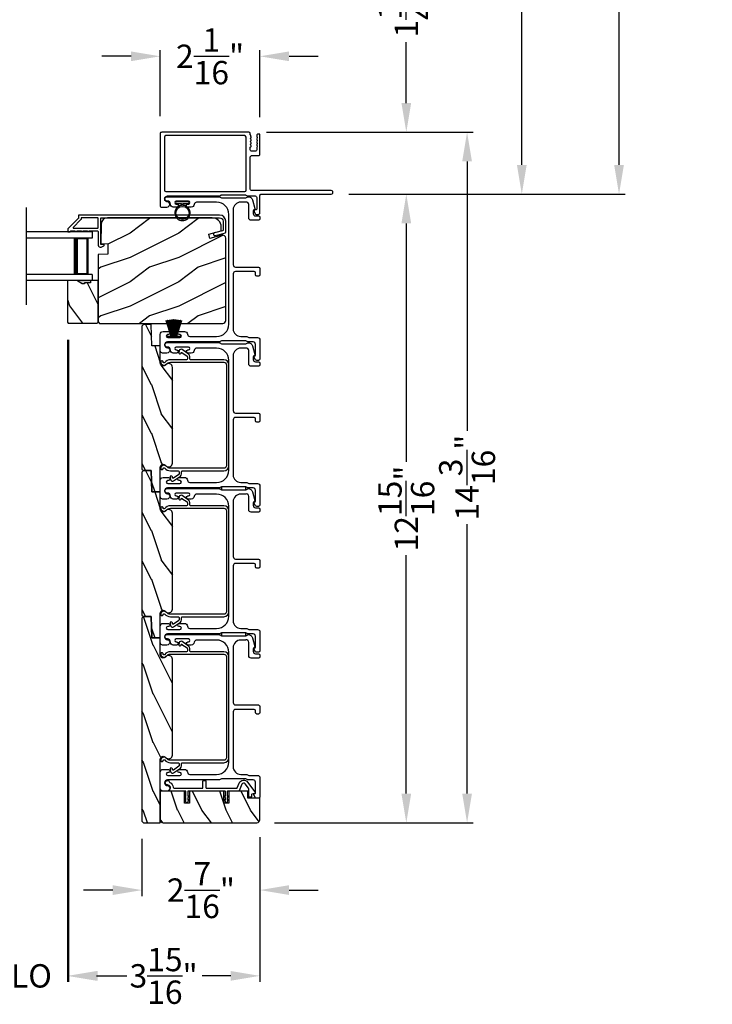
# Model space of a CAD drawing. Extents: x 3 to 343, y -951 to -863.
# Drawn here: x 254 to 268, y -920 to -899 of the extents above; entities that cross this region are included whole.
import ezdxf

# ---------------------------------------------------------------- set-up
doc = ezdxf.new("R2010")
doc.units = 0
doc.header["$LTSCALE"] = 2
doc.header["$MEASUREMENT"] = 0
doc.header["$PDMODE"] = 3
doc.layers.get('0').update_dxf_attribs({"linetype": 'CONTINUOUS'})
doc.layers.get('DEFPOINTS').update_dxf_attribs({"color": 3, "linetype": 'CONTINUOUS'})
doc.layers.add('Dim', color=7, linetype='CONTINUOUS')
doc.styles.get("Standard").update_dxf_attribs({"font": 'arial.ttf'})
doc.dimstyles.new('STANDARD X2', dxfattribs={"dimtxt": 0.48, "dimasz": 0.6, "dimexe": 0.125, "dimexo": 0.36, "dimgap": 0.18, "dimtad": 0, "dimdec": 4, "dimzin": 0, "dimdsep": 46, "dimlunit": 4, "dimtxsty": 'STANDARD', "dimcen": 0, "dimadec": 5, "dimazin": 0, "dimtfac": 1, "dimtdec": 4, "dimtofl": 0, "dimtmove": 0, "dimatfit": 3, "dimfxl": 1, "dimtolj": 1, "dimtzin": 0, "dimarcsym": 0})

# ---------------------------------------------------------------- blocks, each defined once
blk = doc.blocks.new('*D500')
at = {"layer": 'DEFPOINTS', "color": 0, "transparency": 16777216}
for p in [(255.227, -905.609), (259.187, -915.836), (255.227, -919.044)]:
    blk.add_point(p, dxfattribs=at)
at = {"layer": 'Dim', "color": 0, "lineweight": -2, "transparency": 16777216}
for p, q in [((255.227, -905.969), (255.227, -919.169)), ((259.187, -916.196), (259.187, -919.169)), ((255.827, -919.044), (256.412, -919.044)), ((258.587, -919.044), (258.002, -919.044))]:
    blk.add_line(p, q, dxfattribs=at)
at = {"layer": 'Dim', "color": 0, "transparency": 16777216}
for points in [[(255.827, -918.944), (255.827, -919.144), (255.227, -919.044)], [(258.587, -918.944), (258.587, -919.144), (259.187, -919.044)]]:
    blk.add_solid(points, dxfattribs=at)
at = {"layer": 'Dim', "color": 0, "transparency": 16777216, "insert": (257.207, -919.044), "char_height": 0.48, "attachment_point": 5}
blk.add_mtext('\\A1;3{\\H1x;\\S15/16;}"', dxfattribs=at)
blk = doc.blocks.new('*D506')
at = {"layer": 'DEFPOINTS', "color": 0, "transparency": 16777216}
for p in [(260.654, -902.977), (262.198, -902.977), (259.124, -915.899)]:
    blk.add_point(p, dxfattribs=at)
at = {"layer": 'Dim', "color": 0, "lineweight": -2, "transparency": 16777216}
for p, q in [((261.014, -902.977), (262.323, -902.977)), ((262.198, -903.577), (262.198, -908.479)), ((262.198, -915.299), (262.198, -910.396)), ((259.484, -915.899), (262.323, -915.899))]:
    blk.add_line(p, q, dxfattribs=at)
at = {"layer": 'Dim', "color": 0, "transparency": 16777216}
for points in [[(262.098, -903.577), (262.298, -903.577), (262.198, -902.977)], [(262.098, -915.299), (262.298, -915.299), (262.198, -915.899)]]:
    blk.add_solid(points, dxfattribs=at)
at = {"layer": 'Dim', "color": 0, "transparency": 16777216, "insert": (262.198, -909.438), "char_height": 0.48, "attachment_point": 5, "rotation": 90}
blk.add_mtext('\\A1;12{\\H1x;\\S15/16;}"', dxfattribs=at)
blk = doc.blocks.new('*D507')
at = {"layer": 'DEFPOINTS', "color": 0, "transparency": 16777216}
for p in [(258.96, -901.705), (260.654, -902.977), (262.198, -902.977)]:
    blk.add_point(p, dxfattribs=at)
at = {"layer": 'Dim', "color": 0, "lineweight": -2, "transparency": 16777216}
for p, q in [((262.198, -901.105), (262.198, -899.855)), ((259.32, -901.705), (262.323, -901.705)), ((261.014, -902.977), (262.323, -902.977)), ((262.198, -903.577), (262.198, -904.177))]:
    blk.add_line(p, q, dxfattribs=at)
at = {"layer": 'Dim', "color": 0, "transparency": 16777216}
for points in [[(262.098, -901.105), (262.298, -901.105), (262.198, -901.705)], [(262.098, -903.577), (262.298, -903.577), (262.198, -902.977)]]:
    blk.add_solid(points, dxfattribs=at)
at = {"layer": 'Dim', "color": 0, "transparency": 16777216, "insert": (262.198, -899.24), "char_height": 0.48, "attachment_point": 5, "rotation": 90}
blk.add_mtext('\\A1;1{\\H1x;\\S1/4;}"', dxfattribs=at)
blk = doc.blocks.new('*D508')
at = {"layer": 'DEFPOINTS', "color": 0, "transparency": 16777216}
for p in [(258.96, -901.705), (259.124, -915.899), (263.448, -915.899)]:
    blk.add_point(p, dxfattribs=at)
at = {"layer": 'Dim', "color": 0, "lineweight": -2, "transparency": 16777216}
for p, q in [((259.32, -901.705), (263.573, -901.705)), ((263.448, -902.305), (263.448, -907.845)), ((263.448, -915.299), (263.448, -909.758)), ((259.484, -915.899), (263.573, -915.899))]:
    blk.add_line(p, q, dxfattribs=at)
at = {"layer": 'Dim', "color": 0, "transparency": 16777216}
for points in [[(263.348, -902.305), (263.548, -902.305), (263.448, -901.705)], [(263.348, -915.299), (263.548, -915.299), (263.448, -915.899)]]:
    blk.add_solid(points, dxfattribs=at)
at = {"layer": 'Dim', "color": 0, "transparency": 16777216, "insert": (263.448, -908.802), "char_height": 0.48, "attachment_point": 5, "rotation": 90}
blk.add_mtext('\\A1;14{\\H1x;\\S3/16;}"', dxfattribs=at)
blk = doc.blocks.new('*D509')
at = {"layer": 'DEFPOINTS', "color": 0, "transparency": 16777216}
for p in [(257.137, -900.144), (257.137, -901.735), (259.187, -901.753)]:
    blk.add_point(p, dxfattribs=at)
at = {"layer": 'Dim', "color": 0, "lineweight": -2, "transparency": 16777216}
for p, q in [((257.137, -901.375), (257.137, -900.019)), ((259.187, -901.393), (259.187, -900.019)), ((256.537, -900.144), (255.937, -900.144)), ((259.787, -900.144), (260.387, -900.144))]:
    blk.add_line(p, q, dxfattribs=at)
at = {"layer": 'Dim', "color": 0, "transparency": 16777216}
for points in [[(256.537, -900.044), (256.537, -900.244), (257.137, -900.144)], [(259.787, -900.044), (259.787, -900.244), (259.187, -900.144)]]:
    blk.add_solid(points, dxfattribs=at)
at = {"layer": 'Dim', "color": 0, "transparency": 16777216, "insert": (258.162, -900.144), "char_height": 0.48, "attachment_point": 5}
blk.add_mtext('\\A1;2{\\H1x;\\S1/16;}"', dxfattribs=at)
blk = doc.blocks.new('*D510')
at = {"layer": 'DEFPOINTS', "color": 0, "transparency": 16777216}
for p in [(256.762, -915.867), (259.187, -915.836), (256.762, -917.281)]:
    blk.add_point(p, dxfattribs=at)
at = {"layer": 'Dim', "color": 0, "lineweight": -2, "transparency": 16777216}
for p, q in [((256.762, -916.227), (256.762, -917.406)), ((259.187, -916.196), (259.187, -917.406)), ((256.162, -917.281), (255.562, -917.281)), ((259.787, -917.281), (260.387, -917.281))]:
    blk.add_line(p, q, dxfattribs=at)
at = {"layer": 'Dim', "color": 0, "transparency": 16777216}
for points in [[(256.162, -917.181), (256.162, -917.381), (256.762, -917.281)], [(259.787, -917.181), (259.787, -917.381), (259.187, -917.281)]]:
    blk.add_solid(points, dxfattribs=at)
at = {"layer": 'Dim', "color": 0, "transparency": 16777216, "insert": (257.974, -917.281), "char_height": 0.48, "attachment_point": 5}
blk.add_mtext('\\A1;2{\\H1x;\\S7/16;}"', dxfattribs=at)
blk = doc.blocks.new('*D520')
at = {"layer": 'DEFPOINTS', "color": 0, "transparency": 16777216}
for p in [(246.389, -886.619), (260.654, -902.977), (264.573, -902.977)]:
    blk.add_point(p, dxfattribs=at)
at = {"layer": 'Dim', "color": 0, "lineweight": -2, "transparency": 16777216}
for p, q in [((246.749, -886.619), (264.698, -886.619)), ((264.573, -887.219), (264.573, -890.547)), ((264.573, -902.377), (264.573, -899.048)), ((261.014, -902.977), (264.698, -902.977))]:
    blk.add_line(p, q, dxfattribs=at)
at = {"layer": 'Dim', "color": 0, "transparency": 16777216}
for points in [[(264.473, -887.219), (264.673, -887.219), (264.573, -886.619)], [(264.473, -902.377), (264.673, -902.377), (264.573, -902.977)]]:
    blk.add_solid(points, dxfattribs=at)
at = {"layer": 'Dim', "color": 0, "transparency": 16777216, "insert": (264.573, -894.798), "char_height": 0.48, "attachment_point": 5, "rotation": 90}
blk.add_mtext('\\A1;JAMB WIDTH RIGHT SIDE', dxfattribs=at)
blk = doc.blocks.new('*D521')
at = {"layer": 'DEFPOINTS', "color": 0, "transparency": 16777216}
for p in [(246.389, -886.119), (260.654, -902.977), (266.573, -902.977)]:
    blk.add_point(p, dxfattribs=at)
at = {"layer": 'Dim', "color": 0, "lineweight": -2, "transparency": 16777216}
for p, q in [((246.749, -886.119), (266.698, -886.119)), ((266.573, -886.719), (266.573, -890.342)), ((266.573, -902.377), (266.573, -898.753)), ((261.014, -902.977), (266.698, -902.977))]:
    blk.add_line(p, q, dxfattribs=at)
at = {"layer": 'Dim', "color": 0, "transparency": 16777216}
for points in [[(266.473, -886.719), (266.673, -886.719), (266.573, -886.119)], [(266.473, -902.377), (266.673, -902.377), (266.573, -902.977)]]:
    blk.add_solid(points, dxfattribs=at)
at = {"layer": 'Dim', "color": 0, "transparency": 16777216, "insert": (266.573, -894.548), "char_height": 0.48, "attachment_point": 5, "rotation": 90}
blk.add_mtext('\\A1;ROUGH OPENING WIDTH\\PRIGHT SIDE', dxfattribs=at)
blk = doc.blocks.new('A$C6E241AF7')
for p, q in [((0, 1), (1.353, 1)), ((0, 0.875), (0, 1)), ((0, 0.875), (1.353, 0.875)), ((0.089, 0.125), (0.089, 0.875)), ((0.089, 0.875), (0.089, 0.875)), ((0.089, 0.875), (0.375, 0.875)), ((0, 0.125), (1.353, 0.125)), ((0, 0), (0, 0.125)), ((0, 0), (1.353, 0)), ((0.375, 0.125), (0.089, 0.125))]:
    blk.add_line(p, q)
for points, const_width in [([(0.089, 0.86), (0.33, 0.86)], 0.03), ([(0.104, 0.14), (0.104, 0.86)], 0.03), ([(0.33, 0.125), (0.33, 0.875)], 0.09), ([(0.089, 0.14), (0.33, 0.14)], 0.03)]:
    blk.add_lwpolyline(points, dxfattribs=dict(const_width=const_width))
blk = doc.blocks.new('A$C6e6df406')
for p, q in [((1.542, 1.1), (1.542, 0.83)), ((1.57, 1.1), (1.542, 1.1)), ((1.889, 1.126), (1.57, 1.019)), ((1.57, 1.018), (1.889, 1.125)), ((1.57, 1.009), (1.57, 1.1)), ((1.896, 1.099), (1.57, 1.016)), ((1.57, 1.014), (1.896, 1.098)), ((1.902, 1.071), (1.57, 1.01)), ((1.57, 1.009), (1.902, 1.07)), ((1.906, 1.05), (1.57, 1.003)), ((1.57, 1.001), (1.906, 1.048)), ((1.909, 1.027), (1.57, 0.994)), ((1.57, 0.992), (1.909, 1.026)), ((1.542, 0.83), (1.57, 0.83)), ((1.57, 1.006), (1.57, 1.008)), ((1.57, 1.002), (1.57, 1.005)), ((1.57, 0.996), (1.57, 1.001)), ((1.911, 0.999), (1.57, 0.98)), ((1.57, 0.979), (1.911, 0.998)), ((1.57, 0.988), (1.57, 0.995)), ((1.57, 0.977), (1.57, 0.987)), ((1.912, 0.981), (1.57, 0.976)), ((1.57, 0.975), (1.912, 0.979)), ((1.57, 0.974), (1.57, 0.976)), ((1.57, 0.968), (1.57, 0.973)), ((1.912, 0.969), (1.57, 0.969)), ((1.57, 0.958), (1.57, 0.963)), ((1.57, 0.962), (1.912, 0.962)), ((1.57, 0.955), (1.57, 0.957)), ((1.912, 0.952), (1.57, 0.956)), ((1.57, 0.955), (1.912, 0.95)), ((1.57, 0.944), (1.57, 0.954)), ((1.911, 0.933), (1.57, 0.952)), ((1.57, 0.951), (1.911, 0.932)), ((1.57, 0.936), (1.57, 0.943)), ((1.909, 0.905), (1.57, 0.939)), ((1.57, 0.937), (1.909, 0.904)), ((1.57, 0.93), (1.57, 0.935)), ((1.906, 0.883), (1.57, 0.93)), ((1.57, 0.926), (1.57, 0.929)), ((1.57, 0.928), (1.906, 0.881)), ((1.57, 0.923), (1.57, 0.925)), ((1.57, 0.83), (1.57, 0.922)), ((1.902, 0.861), (1.57, 0.922)), ((1.57, 0.921), (1.902, 0.86)), ((1.896, 0.833), (1.57, 0.917)), ((1.57, 0.915), (1.896, 0.832)), ((1.889, 0.806), (1.57, 0.913)), ((1.57, 0.912), (1.889, 0.805)), ((1.911, 0.998), (1.911, 0.999)), ((1.911, 0.932), (1.911, 0.933))]:
    blk.add_line(p, q)
at = {"flags": 128}
for points in [[(1.902, 1.07), (1.902, 1.07), (1.902, 1.07), (1.902, 1.07), (1.902, 1.07), (1.902, 1.071), (1.902, 1.071), (1.902, 1.071), (1.902, 1.071)], [(1.906, 1.048), (1.906, 1.049), (1.906, 1.049), (1.906, 1.049), (1.906, 1.049), (1.906, 1.049), (1.906, 1.049), (1.906, 1.05), (1.906, 1.05)]]:
    blk.add_lwpolyline(points, dxfattribs=at)
for centre, radius, start, end in [((1.357, 0.971), 0.554, 16.0705, 16.1988), ((1.292, 0.955), 0.621, 13.3333, 13.4474), ((1.208, 0.952), 0.705, 6.0165, 6.1167), ((1.292, 0.976), 0.621, 346.5526, 346.6667), ((1.711, 0.896), 0.194, 349.2734, 349.6363), ((1.689, 0.914), 0.219, 351.4891, 351.8113), ((1.208, 0.979), 0.705, 353.8833, 353.9835), ((0.956, 0.956), 0.956, 1.4002, 1.4741), ((1.341, 0.965), 0.571, 359.6909, 0.3091), ((0.956, 0.975), 0.956, 358.5259, 358.5998), ((1.357, 0.96), 0.554, 343.8012, 343.9295)]:
    blk.add_arc(centre, radius, start, end)
blk = doc.blocks.new('A$C7CF641F7')
h = blk.add_hatch(color=256)
h.dxf.hatch_style = 1
h.paths.add_polyline_path([(0.022, 0.231, -0.38367), (0.143, 0.365, -0.133517), (0.143, 0.387, 0.902966), (0.139, 0.075, 0.055914), (0.174, 0.075), (0.174, 0.075, 0.739093), (0.23, 0.37), (0.221, 0.355, -0.030991), (0.218, 0.351, -0.281053), (0.291, 0.231, -1)])
h.paths.add_polyline_path([(0.143, 0.387, 0.133517), (0.143, 0.365, -0.146089), (0.218, 0.351, 0.030991), (0.221, 0.355), (0.23, 0.37, 0.145009)])
for p, q in [((0.139, 0.035), (0.034, 0.035)), ((0.034, 0), (0.279, 0)), ((0.139, 0.075), (0.139, 0.035)), ((0.174, 0.035), (0.174, 0.075)), ((0.279, 0.035), (0.174, 0.035))]:
    blk.add_line(p, q)
blk.add_circle((0.157, 0.231), 0.135)
for centre, radius, start, end in [((0.157, 0.231), 0.157, 276.4006, 263.5994), ((0.034, 0.018), 0.0175, 90.0038, 269.9962), ((0.279, 0.018), 0.0175, 270.0048, 89.9952)]:
    blk.add_arc(centre, radius, start, end)
blk = doc.blocks.new('*D572')
at = {"layer": 'DEFPOINTS', "color": 0, "transparency": 16777216}
for p in [(253.278, -905.609), (255.249, -905.609), (253.278, -919.044)]:
    blk.add_point(p, dxfattribs=at)
at = {"layer": 'Dim', "color": 0, "lineweight": -2, "transparency": 16777216}
for p, q in [((253.278, -905.969), (253.278, -919.169)), ((255.249, -905.969), (255.249, -919.169)), ((252.678, -919.044), (252.078, -919.044)), ((255.849, -919.044), (256.449, -919.044))]:
    blk.add_line(p, q, dxfattribs=at)
at = {"layer": 'Dim', "color": 0, "transparency": 16777216}
for points in [[(252.678, -918.944), (252.678, -919.144), (253.278, -919.044)], [(255.849, -918.944), (255.849, -919.144), (255.249, -919.044)]]:
    blk.add_solid(points, dxfattribs=at)
at = {"layer": 'Dim', "color": 0, "transparency": 16777216, "insert": (254.263, -919.044), "char_height": 0.48, "attachment_point": 5}
blk.add_mtext('\\A1;DLO', dxfattribs=at)

msp = doc.modelspace()

# ---------------------------------------------------------------- hatches: boundary and pattern name
h = msp.add_hatch()
h.set_pattern_fill('WOOD2', color=256, style=0)
h.set_pattern_definition([(216.8699, (-215.08275, -908.47878), (2.99999992, 2.00000012), [0.5, -4.5]), (206.5651, (-214.48275, -908.7788), (-0.99999916, -1.0000013), [1.118034, -1.118034]), (198.4349, (-214.48275, -909.27878), (-2.00000043, -0.9999984), [0.632456, -2.529822])])
edge = h.paths.add_edge_path()
edge.add_line((255.85928, -904.22002), (255.85928, -905.60313))
edge.add_line((255.85928, -905.60313), (255.89128, -905.63513))
edge.add_line((255.89128, -905.63513), (258.42128, -905.63513))
edge.add_arc((258.42128, -905.57213), 0.063, 270, 360)
edge.add_line((258.48428, -905.57213), (258.48428, -904.83813))
edge.add_line((258.48428, -904.83813), (258.48428, -904.02613))
edge.add_line((258.48428, -904.02613), (258.48428, -903.88353))
edge.add_arc((258.42178, -903.88353), 0.0625, 360, 465)
edge.add_line((258.4056, -903.82316), (258.15928, -903.88916))
edge.add_line((258.15928, -903.88916), (258.13495, -903.79835))
edge.add_line((258.13495, -903.79835), (258.39328, -903.72913))
edge.add_line((258.39328, -903.72913), (258.39328, -903.65213))
edge.add_arc((258.20528, -903.65213), 0.188, 0, 90)
edge.add_line((258.20528, -903.46413), (256.05128, -903.46413))
edge.add_arc((256.05128, -903.59013), 0.126, 90, 178.499631)
edge.add_line((255.92532, -903.58683), (255.91476, -903.98997))
edge.add_line((255.91476, -903.98997), (256.06238, -903.99513))
edge.add_line((256.06238, -903.99513), (256.06238, -904.21293))
edge.add_line((256.06238, -904.21293), (255.85928, -904.22002))
h = msp.add_hatch()
h.set_pattern_fill('WOOD2', color=256, angle=90, style=0)
h.set_pattern_definition([(306.8699, (290.26985, -1308.27636), (-2.00000012, 2.99999992), [0.5, -4.5]), (296.5651, (290.56985, -1307.67636), (1.0000013, -0.99999916), [1.118034, -1.118034]), (288.4349, (291.06985, -1307.67636), (0.9999984, -2.00000043), [0.632456, -2.529822])])
h.paths.add_polyline_path([(255.24678, -905.62921), (255.83928, -905.62921), (255.85928, -905.60921), (255.85928, -904.75421), (255.70328, -904.75421), (255.70328, -904.80121), (255.57828, -904.80121), (255.57828, -904.81721), (255.53128, -904.81721), (255.42216, -904.75421), (255.22678, -904.75421), (255.22678, -905.60921)])
h = msp.add_hatch(color=256)
h.dxf.hatch_style = 1
h.paths.add_polyline_path([(255.42201, -904.75413), (255.53128, -904.81721), (255.57828, -904.81721), (255.57828, -904.80121), (255.70328, -904.80121), (255.70328, -904.75413)])
h = msp.add_hatch()
h.set_pattern_fill('WOOD2', color=256, angle=90, pattern_type=2)
h.set_pattern_definition([(306.8699, (-535.84935, -3220.49364), (-2.000000123, 2.999999918), [0.5, -4.5]), (296.5651, (-535.54935, -3219.89364), (1.00000131, -0.99999916), [1.118034, -1.118034]), (288.4349, (-535.04935, -3219.89364), (0.999998403, -2.000000435), [0.632456, -2.529822])])
edge = h.paths.add_edge_path()
edge.add_line((256.94928, -908.6587), (256.96456, -909.0962))
edge.add_line((256.96456, -909.0962), (257.13678, -909.0962))
edge.add_line((257.13678, -909.0962), (257.13678, -908.6587))
edge.add_line((257.13678, -908.6587), (257.13678, -908.59273))
edge.add_arc((257.19928, -908.59273), 0.0625, 38.797504, 180.000602, ccw=False)
edge.add_arc((257.30878, -908.5047), 0.078, 218.798263, 359.999987)
edge.add_line((257.38678, -908.5047), (257.38678, -906.5367))
edge.add_arc((257.30878, -906.5367), 0.078, 0.000031, 141.201881)
edge.add_arc((257.19928, -906.44866), 0.0625, 179.999331, 321.202496, ccw=False)
edge.add_line((257.13678, -906.44866), (257.13678, -906.0962))
edge.add_line((257.13678, -906.0962), (256.96456, -906.0962))
edge.add_line((256.96456, -906.0962), (256.94928, -905.6587))
edge.add_line((256.94928, -905.6587), (256.79303, -905.6587))
edge.add_line((256.79303, -905.6587), (256.76178, -905.68995))
edge.add_line((256.76178, -905.68995), (256.76178, -908.62745))
edge.add_line((256.76178, -908.62745), (256.79303, -908.6587))
edge.add_line((256.79303, -908.6587), (256.94928, -908.6587))
h = msp.add_hatch()
h.set_pattern_fill('WOOD2', color=256, angle=90, pattern_type=2)
h.set_pattern_definition([(306.8699, (-535.84935, -3223.49364), (-2.000000123, 2.999999918), [0.5, -4.5]), (296.5651, (-535.54935, -3222.89364), (1.00000131, -0.99999916), [1.118034, -1.118034]), (288.4349, (-535.04935, -3222.89364), (0.999998403, -2.000000435), [0.632456, -2.529822])])
edge = h.paths.add_edge_path()
edge.add_line((256.94928, -911.6587), (256.96456, -912.0962))
edge.add_line((256.96456, -912.0962), (257.13678, -912.0962))
edge.add_line((257.13678, -912.0962), (257.13678, -911.6587))
edge.add_line((257.13678, -911.6587), (257.13678, -911.59273))
edge.add_arc((257.19928, -911.59273), 0.0625, 38.797504, 180.000602, ccw=False)
edge.add_arc((257.30878, -911.5047), 0.078, 218.798263, 359.999987)
edge.add_line((257.38678, -911.5047), (257.38678, -909.5367))
edge.add_arc((257.30878, -909.5367), 0.078, 0.000031, 141.201881)
edge.add_arc((257.19928, -909.44866), 0.0625, 179.999331, 321.202496, ccw=False)
edge.add_line((257.13678, -909.44866), (257.13678, -909.0962))
edge.add_line((257.13678, -909.0962), (256.96456, -909.0962))
edge.add_line((256.96456, -909.0962), (256.94928, -908.6587))
edge.add_line((256.94928, -908.6587), (256.79303, -908.6587))
edge.add_line((256.79303, -908.6587), (256.76178, -908.68995))
edge.add_line((256.76178, -908.68995), (256.76178, -911.62745))
edge.add_line((256.76178, -911.62745), (256.79303, -911.6587))
edge.add_line((256.79303, -911.6587), (256.94928, -911.6587))
h = msp.add_hatch()
h.set_pattern_fill('WOOD2', color=256, angle=-90, pattern_type=2)
h.set_pattern_definition([(126.8699, (1025.79396, 1402.34488), (2.000000123, -2.999999918), [0.5, -4.5]), (116.5651, (1025.49396, 1401.7449), (-1.00000131, 0.99999916), [1.118034, -1.118034]), (108.4349, (1024.99396, 1401.74488), (-0.999998403, 2.000000435), [0.632456, -2.529822])])
edge = h.paths.add_edge_path()
edge.add_line((256.76178, -911.68995), (256.76178, -915.86745))
edge.add_line((256.76178, -915.86745), (256.79303, -915.8987))
edge.add_line((256.79303, -915.8987), (257.13678, -915.8987))
edge.add_line((257.13678, -915.8987), (257.13678, -914.59273))
edge.add_arc((257.19928, -914.59273), 0.0625, 38.797504, 180.000602, ccw=False)
edge.add_arc((257.30878, -914.5047), 0.078, 218.798263, 359.999987)
edge.add_line((257.38678, -914.5047), (257.38678, -912.5367))
edge.add_arc((257.30878, -912.5367), 0.078, 0.000031, 141.201881)
edge.add_arc((257.19928, -912.44866), 0.0625, 179.999331, 321.202496, ccw=False)
edge.add_line((257.13678, -912.44866), (257.13678, -912.0962))
edge.add_line((257.13678, -912.0962), (256.96456, -912.0962))
edge.add_line((256.96456, -912.0962), (256.94928, -911.6587))
edge.add_line((256.94928, -911.6587), (256.79303, -911.6587))
edge.add_line((256.79303, -911.6587), (256.76178, -911.68995))
h = msp.add_hatch()
h.set_pattern_fill('WOOD2', color=256, angle=-90, pattern_type=2)
h.set_pattern_definition([(126.8699, (1016.2941, 1348.96088), (2.000000123, -2.999999918), [0.5, -4.5]), (116.5651, (1015.9941, 1348.36088), (-1.00000131, 0.99999916), [1.118034, -1.118034]), (108.4349, (1015.4941, 1348.36088), (-0.999998403, 2.000000435), [0.632456, -2.529822])])
edge = h.paths.add_edge_path()
edge.add_arc((257.19928, -915.8362), 0.0625, 179.997009, 270.003529)
edge.add_line((257.19928, -915.8987), (259.12428, -915.8987))
edge.add_arc((259.12428, -915.83619), 0.0625, 270.003816, 359.995647)
edge.add_line((259.18678, -915.8362), (259.18678, -915.39363))
edge.add_line((259.18678, -915.39363), (258.93678, -915.39363))
edge.add_line((258.93678, -915.39363), (258.93678, -915.24462))
edge.add_line((258.93678, -915.24462), (258.54678, -915.24462))
edge.add_line((258.54678, -915.24462), (258.54678, -915.49463))
edge.add_line((258.54678, -915.49463), (258.44678, -915.49463))
edge.add_line((258.44678, -915.49463), (258.44678, -915.24462))
edge.add_line((258.44678, -915.24462), (257.73678, -915.24462))
edge.add_line((257.73678, -915.24462), (257.73678, -915.49463))
edge.add_line((257.73678, -915.49463), (257.63678, -915.49463))
edge.add_line((257.63678, -915.49463), (257.63678, -915.24462))
edge.add_line((257.63678, -915.24462), (257.13678, -915.24462))
edge.add_line((257.13678, -915.24462), (257.13678, -915.8362))

# ---------------------------------------------------------------- linework, layer by layer
msp.add_line((254.38124, -903.25413), (254.38124, -905.25413))
for points in [[(259.13141, -901.93218), (259.12225, -901.96113, 0.07773219), (259.12178, -901.96414), (259.12178, -901.97364, 0.28498473), (259.12734, -901.9826, -0.36992239), (259.13141, -901.99218), (259.12225, -902.02112, 0.07773219), (259.12178, -902.02414), (259.12178, -902.06559, -0.41424423), (259.09178, -902.09559), (259.01978, -902.09559, -0.41424423), (258.98978, -902.06559), (258.98978, -902.01414, -0.36634887), (258.99646, -902.00625, 0.36611682), (259.0048, -901.99639), (259.0048, -901.98694, 0.07626051), (259.00433, -901.98392), (258.99516, -901.95493, -0.36988543), (258.99923, -901.94535, 0.2849768), (259.00478, -901.93639), (259.00478, -901.9269, 0.07623125), (259.00432, -901.92388), (258.99516, -901.89494, -0.36988543), (258.99923, -901.88535, 0.2849768), (259.00478, -901.8764), (259.00478, -901.8669, 0.07623125), (259.00432, -901.86389), (258.99516, -901.83494, -0.36988543), (258.99923, -901.82536, 0.2849768), (259.00478, -901.8164), (259.00478, -901.80691, 0.07623125), (259.00432, -901.80389), (258.99025, -901.75944, -0.07623125), (258.98978, -901.75642), (258.98978, -901.73463, 0.41423445), (258.95979, -901.70463), (257.16678, -901.70463, 0.41423445), (257.13678, -901.73463), (257.13678, -903.21463, 0.41424423), (257.16678, -903.24463), (257.27264, -903.24463, 0.51762129), (257.32921, -903.16463, 0.31782303), (257.28679, -903.13463, -1.00005867), (257.28679, -903.01463), (258.34477, -903.01463, 0.13174745), (258.35977, -903.01061), (258.38482, -902.99614, -0.13162748), (258.39982, -902.99213), (258.88374, -902.99213, -0.13178394), (258.89874, -902.99614), (258.92379, -903.01061, 0.13159099), (258.93879, -903.01463), (259.09178, -903.01463, -0.41424423), (259.12178, -903.04463), (259.12178, -903.28661, -0.38927027), (259.11265, -903.29657), (259.08576, -903.29893, 0.46521889), (259.06817, -903.32395, 0.03125822), (259.07126, -903.33327), (259.0906, -903.38112, 0.30575439), (259.10914, -903.39363), (259.15679, -903.39363, 0.41423934), (259.18678, -903.36363), (259.18678, -903.00663, -0.41424423), (259.21678, -902.97663), (260.65428, -902.97663, 1.00006111), (260.65428, -902.90463), (259.01978, -902.90463, -0.41423445), (258.98978, -902.87463), (258.98978, -902.21059, -0.41425554), (259.01479, -902.18559), (259.16178, -902.18559, 0.41425554), (259.18678, -902.16059), (259.18678, -901.75262, 0.41429073), (259.17678, -901.74263), (259.15178, -901.74263, 0.41423445), (259.12178, -901.77263), (259.12178, -901.79366, 0.2849768), (259.12734, -901.80262, -0.36992381), (259.13141, -901.8122), (259.12225, -901.84114, 0.07773219), (259.12178, -901.84416), (259.12178, -901.85365, 0.2849768), (259.12734, -901.86261, -0.36990177), (259.13141, -901.87219), (259.12225, -901.90113, 0.07773219), (259.12178, -901.90415), (259.12178, -901.91365, 0.2849768), (259.12734, -901.9226, -0.36990177)], [(258.87785, -902.92319, 0.41406782), (258.90285, -902.89819), (258.90285, -901.80357, 0.41413361), (258.87284, -901.77357), (257.25373, -901.77357, 0.41413361), (257.22372, -901.80357), (257.22372, -902.89319, 0.41413361), (257.25373, -902.92319)], [(258.34442, -906.01463), (257.28678, -906.01463, 1), (257.28678, -906.13463, -0.31783725), (257.32921, -906.16463, -0.51763809), (257.27264, -906.24463), (257.18678, -906.24463, -0.41421356), (257.13678, -906.19463), (257.13678, -905.85963, -0.41421356), (257.19678, -905.79963), (257.30443, -905.79963, -1), (257.30443, -905.86463), (257.29166, -905.86463, 1), (257.29166, -905.92463), (257.54196, -905.92463, 1), (257.54196, -905.86463), (257.52943, -905.86463, -1), (257.52943, -905.79963), (257.63708, -905.79963, -0.39436638), (257.69694, -905.85553, 0.39436638), (257.74683, -905.90213), (258.29678, -905.90213, 0.41421356), (258.54678, -905.65213), (258.54678, -903.39213, 0.41421356), (258.29678, -903.14213), (257.88642, -903.14213, 0.39436638), (257.83654, -903.18872, -0.39436638), (257.77668, -903.24463), (257.70417, -903.24463, -1), (257.70417, -903.17963), (257.71668, -903.17963, 1), (257.71668, -903.11963), (257.46668, -903.11963, 1), (257.46668, -903.17963), (257.4792, -903.17963, -1), (257.4792, -903.24463), (257.40668, -903.24463, -0.42647434), (257.34673, -903.18213, 0.42647434), (257.28678, -903.11963), (257.27678, -903.11963, -1), (257.27678, -903.02963), (258.34442, -903.02963, -0.13165168), (258.36942, -903.03632), (258.38518, -903.04543, 0.13165162), (258.41018, -903.05213), (258.88339, -903.05213, 0.13165022), (258.90839, -903.04543), (258.93561, -903.02971), (258.94647, -903.02971, -0.33945422), (259.0334, -903.09641), (259.0811, -903.27445, -0.4412665), (259.06517, -903.29934, 0.36516173), (259.04857, -903.31905), (259.04857, -903.37363, 0.41421356), (259.09857, -903.42363), (259.15678, -903.42363, -0.41421356), (259.18678, -903.45363), (259.18678, -903.48363, -0.41421356), (259.15678, -903.51363), (259.00857, -903.51363, -0.41421356), (258.95857, -903.46363), (258.95857, -903.1889, 0.49088284), (258.89598, -903.14051, -0.06371424), (258.88339, -903.14213), (258.79303, -903.14213, 0.41421356), (258.63678, -903.29838), (258.63678, -904.42663, 0.41421356), (258.68678, -904.47663), (259.15678, -904.47663, -0.41421356), (259.18678, -904.50663), (259.18678, -904.63363, -0.41421356), (259.15678, -904.66363), (259.12678, -904.66363, -0.41421356), (259.09678, -904.63363), (259.09678, -904.59663, 0.41421356), (259.06678, -904.56663), (258.68678, -904.56663, 0.41421356), (258.63678, -904.61663), (258.63678, -905.74588, 0.41421356), (258.79303, -905.90213), (258.9075, -905.90213, -0.13165327), (258.9325, -905.90882), (258.94827, -905.91793, 0.13165327), (258.97327, -905.92463), (259.13678, -905.92463, -0.41421356), (259.18678, -905.97463), (259.18678, -906.36381, -0.41421356), (259.15678, -906.39381), (259.12327, -906.39381, -0.23564571), (259.0993, -906.38185), (259.0658, -906.33733, -0.57607546), (259.07928, -906.30546, 0.37796416), (259.09678, -906.28562), (259.09678, -906.06463, 0.41421356), (259.04678, -906.01463), (258.94915, -906.01463, -0.13165149), (258.92415, -906.00793), (258.90839, -905.99882, 0.13165149), (258.88339, -905.99213), (258.41018, -905.99213, 0.13165162), (258.38518, -905.99882), (258.36942, -906.00793, -0.13165162)], [(258.47687, -903.7705, 0.33937777), (258.48428, -903.76084), (258.48428, -903.53413, 0.41421356), (258.35928, -903.40913), (255.46478, -903.40913, 0.41421356), (255.45478, -903.41913), (255.45478, -903.47098, -0.19891237), (255.45186, -903.47805), (255.23721, -903.6927, 0.19891237), (255.23428, -903.69977), (255.23428, -903.74413, 0.41421356), (255.24428, -903.75413), (255.27928, -903.75413, 0.41421356), (255.28928, -903.74413), (255.28928, -903.74276, -0.41421356), (255.29928, -903.73276), (255.38968, -903.73276, 1), (255.41968, -903.73276), (255.51468, -903.73276, 1), (255.54468, -903.73276), (255.63968, -903.73276, 1), (255.66968, -903.73276), (255.84928, -903.73276, -0.41421356), (255.85928, -903.74276), (255.85928, -904.02476, 0.56002691), (255.92471, -904.06485), (255.97973, -904.03682, 0.78833643), (255.97428, -904.01413), (255.92428, -904.01413, -0.41421356), (255.91428, -904.00413), (255.91428, -903.71276, -1), (255.91428, -903.69276), (255.91428, -903.47413, -0.41421356), (255.92428, -903.46413), (258.35928, -903.46413, -0.41421356), (258.42928, -903.53413), (258.42928, -903.71865, -0.33937777), (258.42187, -903.72831), (258.24963, -903.77451, 1), (258.26388, -903.82763)], [(255.85928, -903.47413, 0.41421356), (255.84928, -903.46413), (255.51978, -903.46413, 0.41421356), (255.50978, -903.47413), (255.50978, -903.49377, -0.19891237), (255.50686, -903.50084), (255.347, -903.66069, 0.66817864), (255.35407, -903.67776), (255.84928, -903.67776, 0.41421356), (255.85928, -903.66776)], [(255.85928, -904.22002), (255.85928, -905.60313), (255.89128, -905.63513), (258.42128, -905.63513, 0.41421356), (258.48428, -905.57213), (258.48428, -904.83813), (258.48428, -904.02613), (258.48428, -903.88353, 0.49314543), (258.4056, -903.82316), (258.15928, -903.88916), (258.13495, -903.79835), (258.39328, -903.72913), (258.39328, -903.65213, 0.41421356), (258.20528, -903.46413), (256.05128, -903.46413, 0.40656438), (255.92532, -903.58683), (255.91476, -903.98997), (256.06238, -903.99513), (256.06238, -904.21293)], [(256.94928, -908.6587), (256.96456, -909.0962), (257.13678, -909.0962), (257.13678, -908.6587), (257.13678, -908.59273, -0.70805976), (257.24799, -908.55357, 0.70805076), (257.38678, -908.5047), (257.38678, -906.5367, 0.70805158), (257.24799, -906.48782, -0.7080602), (257.13678, -906.44866), (257.13678, -906.0962), (256.96456, -906.0962), (256.94928, -905.6587), (256.79303, -905.6587), (256.76178, -905.68995), (256.76178, -908.62745), (256.79303, -908.6587)], [(258.34442, -909.01463), (257.28678, -909.01463, 1), (257.28678, -909.13463, -0.31783725), (257.32921, -909.16463, -0.51763809), (257.27264, -909.24463), (257.18678, -909.24463, -0.41421356), (257.13678, -909.19463), (257.13678, -908.85963, -0.41421356), (257.19678, -908.79963), (257.30443, -908.79963, -1), (257.30443, -908.86463), (257.29166, -908.86463, 1), (257.29166, -908.92463), (257.54196, -908.92463, 1), (257.54196, -908.86463), (257.52943, -908.86463, -1), (257.52943, -908.79963), (257.63708, -908.79963, -0.39436638), (257.69694, -908.85553, 0.39436638), (257.74683, -908.90213), (258.29678, -908.90213, 0.41421356), (258.54678, -908.65213), (258.54678, -906.39213, 0.41421356), (258.29678, -906.14213), (257.88642, -906.14213, 0.39436638), (257.83654, -906.18872, -0.39436638), (257.77668, -906.24463), (257.70417, -906.24463, -1), (257.70417, -906.17963), (257.71668, -906.17963, 1), (257.71668, -906.11963), (257.46668, -906.11963, 1), (257.46668, -906.17963), (257.4792, -906.17963, -1), (257.4792, -906.24463), (257.40668, -906.24463, -0.42647434), (257.34673, -906.18213, 0.42647434), (257.28678, -906.11963), (257.27678, -906.11963, -1), (257.27678, -906.02963), (258.34442, -906.02963, -0.13165168), (258.36942, -906.03632), (258.38518, -906.04543, 0.13165162), (258.41018, -906.05213), (258.88339, -906.05213, 0.13165022), (258.90839, -906.04543), (258.93561, -906.02971), (258.94647, -906.02971, -0.33945422), (259.0334, -906.09641), (259.0811, -906.27445, -0.4412665), (259.06517, -906.29934, 0.36516173), (259.04857, -906.31905), (259.04857, -906.37363, 0.41421356), (259.09857, -906.42363), (259.15678, -906.42363, -0.41421356), (259.18678, -906.45363), (259.18678, -906.48363, -0.41421356), (259.15678, -906.51363), (259.00857, -906.51363, -0.41421356), (258.95857, -906.46363), (258.95857, -906.1889, 0.49088284), (258.89598, -906.14051, -0.06371424), (258.88339, -906.14213), (258.79303, -906.14213, 0.41421356), (258.63678, -906.29838), (258.63678, -907.42663, 0.41421356), (258.68678, -907.47663), (259.15678, -907.47663, -0.41421356), (259.18678, -907.50663), (259.18678, -907.63363, -0.41421356), (259.15678, -907.66363), (259.12678, -907.66363, -0.41421356), (259.09678, -907.63363), (259.09678, -907.59663, 0.41421356), (259.06678, -907.56663), (258.68678, -907.56663, 0.41421356), (258.63678, -907.61663), (258.63678, -908.74588, 0.41421356), (258.79303, -908.90213), (258.9075, -908.90213, -0.13165327), (258.9325, -908.90882), (258.94827, -908.91793, 0.13165327), (258.97327, -908.92463), (259.13678, -908.92463, -0.41421356), (259.18678, -908.97463), (259.18678, -909.36381, -0.41421356), (259.15678, -909.39381), (259.12327, -909.39381, -0.23564571), (259.0993, -909.38185), (259.0658, -909.33733, -0.57607546), (259.07928, -909.30546, 0.37796416), (259.09678, -909.28562), (259.09678, -909.06463, 0.41421356), (259.04678, -909.01463), (258.94915, -909.01463, -0.13165149), (258.92415, -909.00793), (258.90839, -908.99882, 0.13165149), (258.88339, -908.99213), (258.41018, -908.99213, 0.13165162), (258.38518, -908.99882), (258.36942, -909.00793, -0.13165162)], [(257.14678, -906.42633, 0.70705539), (257.2682, -906.46926, -0.22651161), (257.34597, -906.43213), (258.44678, -906.43213, -0.41419866), (258.49678, -906.48213), (258.49678, -908.56213, -0.41420073), (258.44678, -908.61213), (257.34597, -908.61213, -0.22651178), (257.2682, -908.57499, 0.70705646), (257.14678, -908.61793, 0.41424245), (257.16678, -908.63793), (257.17678, -908.63793, 0.41425282), (257.19678, -908.61793, -0.70705692), (257.22931, -908.60642, 0.2264991), (257.34597, -908.66213), (257.50678, -908.66213, -0.41413549), (257.52678, -908.68213), (257.52678, -908.72029, -0.24475689), (257.51825, -908.73667), (257.40795, -908.8139, -0.52052964), (257.39256, -908.8083), (257.38683, -908.78691, 0.9999746), (257.33853, -908.79986), (257.35165, -908.84883, 0.52055882), (257.41323, -908.87124), (257.5512, -908.77464, 0.24469493), (257.57678, -908.72549), (257.57678, -908.68213, -0.41425282), (257.59678, -908.66213), (258.44678, -908.66213, 0.41419866), (258.54678, -908.56213), (258.54678, -906.48213, 0.41419792), (258.44678, -906.38213), (257.76678, -906.38213, -0.4142513), (257.74678, -906.36213), (257.74678, -906.31526, 0.24469468), (257.7212, -906.26611), (257.58847, -906.17318, 0.52056217), (257.52689, -906.19559), (257.51743, -906.2309, 1.00000559), (257.56573, -906.24384), (257.5678, -906.23612, -0.52055328), (257.58319, -906.23052), (257.68825, -906.30408, -0.24475959), (257.69678, -906.32047), (257.69678, -906.36213, -0.41413397), (257.67678, -906.38213), (257.34597, -906.38213, 0.22649854), (257.22931, -906.43783, -0.7070424), (257.19678, -906.42633, 0.41425282), (257.17678, -906.40633), (257.16678, -906.40633, 0.41425345)], [(256.94928, -911.6587), (256.96456, -912.0962), (257.13678, -912.0962), (257.13678, -911.6587), (257.13678, -911.59273, -0.70805976), (257.24799, -911.55357, 0.70805076), (257.38678, -911.5047), (257.38678, -909.5367, 0.70805158), (257.24799, -909.48782, -0.7080602), (257.13678, -909.44866), (257.13678, -909.0962), (256.96456, -909.0962), (256.94928, -908.6587), (256.79303, -908.6587), (256.76178, -908.68995), (256.76178, -911.62745), (256.79303, -911.6587)], [(258.34442, -912.01463), (257.28678, -912.01463, 1), (257.28678, -912.13463, -0.31783725), (257.32921, -912.16463, -0.51763809), (257.27264, -912.24463), (257.18678, -912.24463, -0.41421356), (257.13678, -912.19463), (257.13678, -911.85963, -0.41421356), (257.19678, -911.79963), (257.30443, -911.79963, -1), (257.30443, -911.86463), (257.29166, -911.86463, 1), (257.29166, -911.92463), (257.54196, -911.92463, 1), (257.54196, -911.86463), (257.52943, -911.86463, -1), (257.52943, -911.79963), (257.63708, -911.79963, -0.39436638), (257.69694, -911.85553, 0.39436638), (257.74683, -911.90213), (258.29678, -911.90213, 0.41421356), (258.54678, -911.65213), (258.54678, -909.39213, 0.41421356), (258.29678, -909.14213), (257.88642, -909.14213, 0.39436638), (257.83654, -909.18872, -0.39436638), (257.77668, -909.24463), (257.70417, -909.24463, -1), (257.70417, -909.17963), (257.71668, -909.17963, 1), (257.71668, -909.11963), (257.46668, -909.11963, 1), (257.46668, -909.17963), (257.4792, -909.17963, -1), (257.4792, -909.24463), (257.40668, -909.24463, -0.42647434), (257.34673, -909.18213, 0.42647434), (257.28678, -909.11963), (257.27678, -909.11963, -1), (257.27678, -909.02963), (258.34442, -909.02963, -0.13165168), (258.36942, -909.03632), (258.38518, -909.04543, 0.13165162), (258.41018, -909.05213), (258.88339, -909.05213, 0.13165022), (258.90839, -909.04543), (258.93561, -909.02971), (258.94647, -909.02971, -0.33945422), (259.0334, -909.09641), (259.0811, -909.27445, -0.4412665), (259.06517, -909.29934, 0.36516173), (259.04857, -909.31905), (259.04857, -909.37363, 0.41421356), (259.09857, -909.42363), (259.15678, -909.42363, -0.41421356), (259.18678, -909.45363), (259.18678, -909.48363, -0.41421356), (259.15678, -909.51363), (259.00857, -909.51363, -0.41421356), (258.95857, -909.46363), (258.95857, -909.1889, 0.49088284), (258.89598, -909.14051, -0.06371424), (258.88339, -909.14213), (258.79303, -909.14213, 0.41421356), (258.63678, -909.29838), (258.63678, -910.42663, 0.41421356), (258.68678, -910.47663), (259.15678, -910.47663, -0.41421356), (259.18678, -910.50663), (259.18678, -910.63363, -0.41421356), (259.15678, -910.66363), (259.12678, -910.66363, -0.41421356), (259.09678, -910.63363), (259.09678, -910.59663, 0.41421356), (259.06678, -910.56663), (258.68678, -910.56663, 0.41421356), (258.63678, -910.61663), (258.63678, -911.74588, 0.41421356), (258.79303, -911.90213), (258.9075, -911.90213, -0.13165327), (258.9325, -911.90882), (258.94827, -911.91793, 0.13165327), (258.97327, -911.92463), (259.13678, -911.92463, -0.41421356), (259.18678, -911.97463), (259.18678, -912.36381, -0.41421356), (259.15678, -912.39381), (259.12327, -912.39381, -0.23564571), (259.0993, -912.38185), (259.0658, -912.33733, -0.57607546), (259.07928, -912.30546, 0.37796416), (259.09678, -912.28562), (259.09678, -912.06463, 0.41421356), (259.04678, -912.01463), (258.94915, -912.01463, -0.13165149), (258.92415, -912.00793), (258.90839, -911.99882, 0.13165149), (258.88339, -911.99213), (258.41018, -911.99213, 0.13165162), (258.38518, -911.99882), (258.36942, -912.00793, -0.13165162)], [(257.14678, -909.42633, 0.70705539), (257.2682, -909.46926, -0.22651161), (257.34597, -909.43213), (258.44678, -909.43213, -0.41419866), (258.49678, -909.48213), (258.49678, -911.56213, -0.41420073), (258.44678, -911.61213), (257.34597, -911.61213, -0.22651178), (257.2682, -911.57499, 0.70705646), (257.14678, -911.61793, 0.41424245), (257.16678, -911.63793), (257.17678, -911.63793, 0.41425282), (257.19678, -911.61793, -0.70705692), (257.22931, -911.60642, 0.2264991), (257.34597, -911.66213), (257.50678, -911.66213, -0.41413549), (257.52678, -911.68213), (257.52678, -911.72029, -0.24475689), (257.51825, -911.73667), (257.40795, -911.8139, -0.52052964), (257.39256, -911.8083), (257.38683, -911.78691, 0.9999746), (257.33853, -911.79986), (257.35165, -911.84883, 0.52055882), (257.41323, -911.87124), (257.5512, -911.77464, 0.24469493), (257.57678, -911.72549), (257.57678, -911.68213, -0.41425282), (257.59678, -911.66213), (258.44678, -911.66213, 0.41419866), (258.54678, -911.56213), (258.54678, -909.48213, 0.41419792), (258.44678, -909.38213), (257.76678, -909.38213, -0.4142513), (257.74678, -909.36213), (257.74678, -909.31526, 0.24469468), (257.7212, -909.26611), (257.58847, -909.17318, 0.52056217), (257.52689, -909.19559), (257.51743, -909.2309, 1.00000559), (257.56573, -909.24384), (257.5678, -909.23612, -0.52055328), (257.58319, -909.23052), (257.68825, -909.30408, -0.24475959), (257.69678, -909.32047), (257.69678, -909.36213, -0.41413397), (257.67678, -909.38213), (257.34597, -909.38213, 0.22649854), (257.22931, -909.43783, -0.7070424), (257.19678, -909.42633, 0.41425282), (257.17678, -909.40633), (257.16678, -909.40633, 0.41425345)], [(256.76178, -911.68995), (256.76178, -915.86745), (256.79303, -915.8987), (257.13678, -915.8987), (257.13678, -914.59273, -0.70805976), (257.24799, -914.55357, 0.70805076), (257.38678, -914.5047), (257.38678, -912.5367, 0.70805158), (257.24799, -912.48782, -0.7080602), (257.13678, -912.44866), (257.13678, -912.0962), (256.96456, -912.0962), (256.94928, -911.6587), (256.79303, -911.6587)], [(258.34442, -915.01462), (257.28678, -915.01462, 1), (257.28678, -915.13462, -0.31783725), (257.32921, -915.16462, -0.51763809), (257.27264, -915.24462), (257.18678, -915.24462, -0.41421356), (257.13678, -915.19462), (257.13678, -914.85962, -0.41421356), (257.19678, -914.79962), (257.30443, -914.79962, -1), (257.30443, -914.86462), (257.29166, -914.86462, 1), (257.29166, -914.92462), (257.54196, -914.92462, 1), (257.54196, -914.86462), (257.52943, -914.86462, -1), (257.52943, -914.79962), (257.63708, -914.79962, -0.39436638), (257.69694, -914.85553, 0.39436638), (257.74683, -914.90212), (258.29678, -914.90212, 0.41421356), (258.54678, -914.65212), (258.54678, -912.39212, 0.41421356), (258.29678, -912.14212), (257.88642, -912.14212, 0.39436638), (257.83654, -912.18872, -0.39436638), (257.77668, -912.24462), (257.70417, -912.24462, -1), (257.70417, -912.17962), (257.71668, -912.17962, 1), (257.71668, -912.11962), (257.46668, -912.11962, 1), (257.46668, -912.17962), (257.4792, -912.17962, -1), (257.4792, -912.24462), (257.40668, -912.24462, -0.42647434), (257.34673, -912.18212, 0.42647434), (257.28678, -912.11962), (257.27678, -912.11962, -1), (257.27678, -912.02962), (258.34442, -912.02962, -0.13165168), (258.36942, -912.03632), (258.38518, -912.04543, 0.13165162), (258.41018, -912.05213), (258.88339, -912.05213, 0.13165022), (258.90839, -912.04543), (258.93561, -912.02971), (258.94647, -912.02971, -0.33945422), (259.0334, -912.09641), (259.0811, -912.27445, -0.4412665), (259.06517, -912.29934, 0.36516173), (259.04857, -912.31905), (259.04857, -912.37363, 0.41421356), (259.09857, -912.42363), (259.15678, -912.42363, -0.41421356), (259.18678, -912.45363), (259.18678, -912.48363, -0.41421356), (259.15678, -912.51363), (259.00857, -912.51363, -0.41421356), (258.95857, -912.46363), (258.95857, -912.1889, 0.49088284), (258.89598, -912.14051, -0.06371424), (258.88339, -912.14212), (258.79303, -912.14212, 0.41421356), (258.63678, -912.29837), (258.63678, -913.42662, 0.41421356), (258.68678, -913.47662), (259.15678, -913.47662, -0.41421356), (259.18678, -913.50662), (259.18678, -913.63362, -0.41421356), (259.15678, -913.66362), (259.12678, -913.66362, -0.41421356), (259.09678, -913.63362), (259.09678, -913.59662, 0.41421356), (259.06678, -913.56662), (258.68678, -913.56662, 0.41421356), (258.63678, -913.61662), (258.63678, -914.74587, 0.41421356), (258.79303, -914.90212), (258.9075, -914.90212, -0.13165327), (258.9325, -914.90882), (258.94827, -914.91793, 0.13165327), (258.97327, -914.92462), (259.13678, -914.92462, -0.41421356), (259.18678, -914.97462), (259.18678, -915.36381, -0.41421356), (259.15678, -915.39381), (259.12327, -915.39381, -0.23564571), (259.0993, -915.38185), (259.0658, -915.33733, -0.57607546), (259.07928, -915.30546, 0.37796416), (259.09678, -915.28562), (259.09678, -915.06462, 0.41421356), (259.04678, -915.01462), (258.94915, -915.01462, -0.13165149), (258.92415, -915.00793), (258.90839, -914.99882, 0.13165149), (258.88339, -914.99212), (258.41018, -914.99212, 0.13165162), (258.38518, -914.99882), (258.36942, -915.00793, -0.13165162)], [(257.14678, -912.42633, 0.70705539), (257.2682, -912.46926, -0.22651161), (257.34597, -912.43213), (258.44678, -912.43213, -0.41419866), (258.49678, -912.48213), (258.49678, -914.56213, -0.41420073), (258.44678, -914.61212), (257.34597, -914.61212, -0.22651178), (257.2682, -914.57499, 0.70705646), (257.14678, -914.61792, 0.41424245), (257.16678, -914.63793), (257.17678, -914.63793, 0.41425282), (257.19678, -914.61793, -0.70705692), (257.22931, -914.60642, 0.2264991), (257.34597, -914.66213), (257.50678, -914.66213, -0.41413549), (257.52678, -914.68212), (257.52678, -914.72029, -0.24475689), (257.51825, -914.73667), (257.40795, -914.8139, -0.52052964), (257.39256, -914.8083), (257.38683, -914.78691, 0.9999746), (257.33853, -914.79986), (257.35165, -914.84883, 0.52055882), (257.41323, -914.87124), (257.5512, -914.77464, 0.24469493), (257.57678, -914.72549), (257.57678, -914.68212, -0.41425282), (257.59678, -914.66213), (258.44678, -914.66213, 0.41419866), (258.54678, -914.56213), (258.54678, -912.48213, 0.41419792), (258.44678, -912.38213), (257.76678, -912.38213, -0.4142513), (257.74678, -912.36213), (257.74678, -912.31526, 0.24469468), (257.7212, -912.26611), (257.58847, -912.17318, 0.52056217), (257.52689, -912.19559), (257.51743, -912.23089, 1.00000559), (257.56573, -912.24384), (257.5678, -912.23612, -0.52055328), (257.58319, -912.23052), (257.68825, -912.30408, -0.24475959), (257.69678, -912.32047), (257.69678, -912.36213, -0.41413397), (257.67678, -912.38213), (257.34597, -912.38213, 0.22649854), (257.22931, -912.43783, -0.7070424), (257.19678, -912.42632, 0.41425282), (257.17678, -912.40633), (257.16678, -912.40633, 0.41425345)], [(258.76144, -915.08237, -0.58536136), (258.93518, -915.06007), (259.08564, -915.26244, -0.52967241), (259.07476, -915.29369), (259.024, -915.3073, 0.33920071), (259.01659, -915.31695), (259.01659, -915.35928, -0.41414969), (259.00659, -915.36928), (258.96659, -915.36928, -0.41428718), (258.95659, -915.35928), (258.95659, -915.19606, 0.16090485), (258.95264, -915.18412), (258.88703, -915.09587, 0.58537188), (258.81707, -915.10485), (258.76312, -915.23837, -0.30583163), (258.75385, -915.24462), (258.52678, -915.24462, 0.41429577), (258.51678, -915.25463), (258.51678, -915.35353), (258.53379, -915.34372, -0.99999175), (258.54378, -915.36104), (258.51678, -915.37663), (258.51678, -915.43053), (258.53379, -915.42072, -0.99999175), (258.54378, -915.43804), (258.51678, -915.45363), (258.51678, -915.46463, -1.00010268), (258.47679, -915.46463), (258.47679, -915.45363), (258.44979, -915.43804, -0.99999175), (258.45978, -915.42072), (258.47679, -915.43053), (258.47679, -915.37663), (258.44979, -915.36104, -0.99999175), (258.45978, -915.34372), (258.47679, -915.35353), (258.47679, -915.25463, 0.41382655), (258.46678, -915.24462), (257.71678, -915.24462, 0.41429577), (257.70678, -915.25463), (257.70678, -915.35353), (257.72378, -915.34372, -1.00007765), (257.73378, -915.36104), (257.70678, -915.37663), (257.70678, -915.43053), (257.72378, -915.42072, -1.00007765), (257.73378, -915.43804), (257.70678, -915.45363), (257.70678, -915.46463, -0.99998534), (257.66678, -915.46463), (257.66678, -915.45363), (257.63978, -915.43804, -0.99967122), (257.64978, -915.42072), (257.66678, -915.43053), (257.66678, -915.37663), (257.63978, -915.36104, -0.99967122), (257.64978, -915.34372), (257.66678, -915.35353), (257.66678, -915.25463, 0.41415828), (257.65679, -915.24462), (257.35293, -915.24462, -0.60221277), (257.33639, -915.21338, 0.60223752), (257.28678, -915.11963, -2.04377001), (257.33039, -915.06352, 0.22815356), (257.33598, -915.07017, -0.26629996), (257.40609, -915.16677, 0.38324958), (257.42598, -915.18463), (258.00678, -915.18463, 0.41426644), (258.01678, -915.17463), (258.01678, -915.03962, -0.41428718), (258.02678, -915.02962), (258.06679, -915.02962, -0.41414969), (258.07678, -915.03962), (258.07678, -915.17463, 0.41426644), (258.08678, -915.18463), (258.71338, -915.18463, 0.30533626), (258.72265, -915.17837)], [(257.13678, -915.8362, 0.41424689), (257.19928, -915.8987), (259.12428, -915.8987, 0.4141718), (259.18678, -915.8362), (259.18678, -915.39363), (258.93678, -915.39363), (258.93678, -915.24462), (258.54678, -915.24462), (258.54678, -915.49463), (258.44678, -915.49463), (258.44678, -915.24462), (257.73678, -915.24462), (257.73678, -915.49463), (257.63678, -915.49463), (257.63678, -915.24462), (257.13678, -915.24462)]]:
    msp.add_lwpolyline(points, format="xyb", close=True)
for points in [[(255.24678, -905.62921), (255.83928, -905.62921), (255.85928, -905.60921), (255.85928, -904.75421), (255.70328, -904.75421), (255.70328, -904.80121), (255.57828, -904.80121), (255.57828, -904.81721), (255.53128, -904.81721), (255.42216, -904.75421), (255.22678, -904.75421), (255.22678, -905.60921)], [(258.40018, -909.05213), (258.90018, -909.05213), (258.90018, -908.99213), (258.40018, -908.99213)], [(258.40018, -912.05213), (258.90018, -912.05213), (258.90018, -911.99213), (258.40018, -911.99213)], [(258.40018, -912.05213), (258.90018, -912.05213), (258.90018, -911.99213), (258.40018, -911.99213)]]:
    msp.add_lwpolyline(points, close=True)

# ---------------------------------------------------------------- block references
at = {"rotation": 180}
for name, p in [('A$C7CF641F7', (257.75114, -903.13213)), ('A$C6E241AF7', (255.73428, -903.75413))]:
    msp.add_blockref(name, p, dxfattribs=at)
at = {"xscale": -1, "rotation": 270}
msp.add_blockref('A$C6e6df406', (256.45132, -907.4665), dxfattribs=at)

# ---------------------------------------------------------------- dimensions: what is measured, and where the dimension line sits
at = {"layer": 'Dim'}
for base, p1, p2, angle, text, picture, middle in [((266.57316, -902.97663), (246.38947, -886.11857), (260.65428, -902.97663), 270, 'ROUGH OPENING WIDTH\\PRIGHT SIDE', '*D521', (266.57316, -894.5476)), ((264.57316, -902.97663), (246.38947, -886.61857), (260.65428, -902.97663), 270, 'JAMB WIDTH RIGHT SIDE', '*D520', (264.57316, -894.7976)), ((253.27771, -919.04392), (255.249, -905.60921), (253.27771, -905.60906), 180, 'DLO', '*D572', (254.26335, -919.04392))]:
    dim = msp.add_linear_dim(base=base, p1=p1, p2=p2, angle=angle, text=text, dimstyle='STANDARD X2', override={"dimpost": '\\X'}, dxfattribs=at)
    dim.commit()
    dim.dimension.update_dxf_attribs({"geometry": picture, "text_midpoint": middle})
dim = msp.add_linear_dim(base=(262.19841, -902.97663), p1=(258.95979, -901.70463), p2=(260.65428, -902.97663), angle=270, dimstyle='STANDARD X2', override={"dimpost": '\\X'}, dxfattribs=at)
dim.commit()
dim.dimension.update_dxf_attribs({"geometry": '*D507', "text_midpoint": (262.19841, -899.23985), "dimtype": 160})
for base, p1, p2, angle, override, picture, middle in [((257.13678, -900.1441), (259.18678, -901.75262), (257.13678, -901.73463), 180, {"dimpost": '\\X'}, '*D509', (258.16178, -900.1441)), ((263.44841, -915.8987), (258.95979, -901.70463), (259.12428, -915.8987), 270, {"dimlunit": 5, "dimpost": '"'}, '*D508', (263.44841, -908.80166)), ((262.19841, -902.97663), (259.12428, -915.8987), (260.65428, -902.97663), 270, {"dimlunit": 5, "dimpost": '"'}, '*D506', (262.19841, -909.43766)), ((255.22678, -919.04392), (259.18678, -915.8362), (255.22678, -905.60921), 180, {"dimpost": '\\X'}, '*D500', (257.20678, -919.04392)), ((256.76178, -917.28051), (259.18678, -915.8362), (256.76178, -915.86745), 180, {"dimpost": '\\X'}, '*D510', (257.97428, -917.28051))]:
    dim = msp.add_linear_dim(base=base, p1=p1, p2=p2, angle=angle, dimstyle='STANDARD X2', override=override, dxfattribs=at)
    dim.commit()
    dim.dimension.update_dxf_attribs({"geometry": picture, "text_midpoint": middle})

doc.saveas('drawing.dxf')
